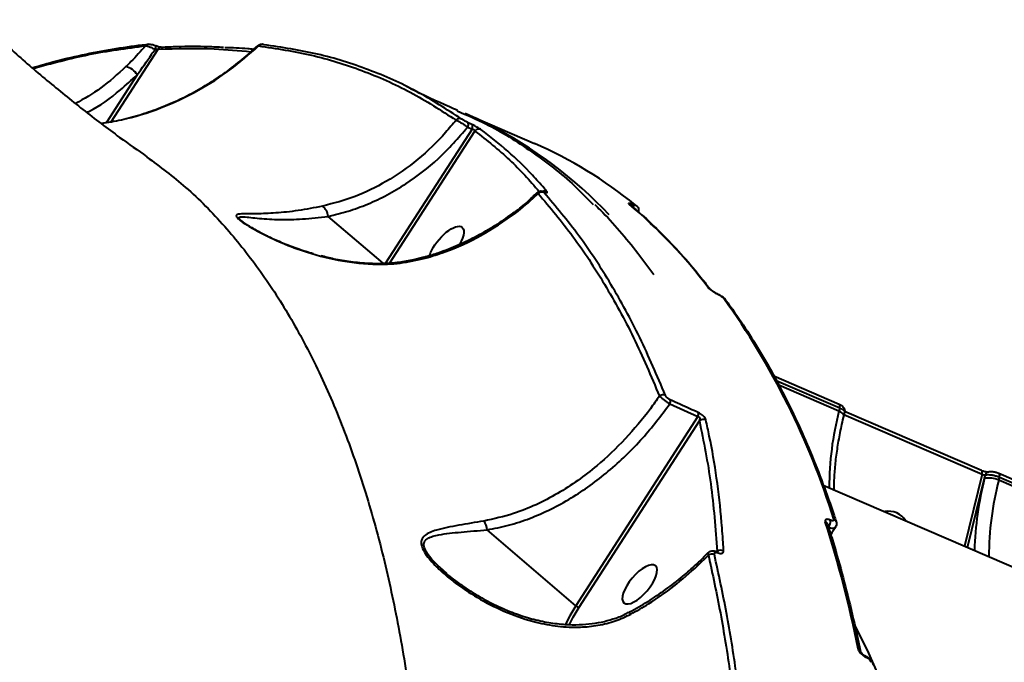
# Model space of a CAD drawing. Units: millimetres. Extents: x -517 to 18332, y 671 to 14386.
# Drawn here: x 10190 to 10378, y 5516 to 5639 of the extents above; entities that cross this region are included whole.
import ezdxf

# ---------------------------------------------------------------- set-up
doc = ezdxf.new("R2010")
doc.units = ezdxf.units.MM
doc.layers.add('DiKom', color=7, linetype='Continuous')
doc.styles.add('style1', font='arialbd_0.ttf', dxfattribs={"width": 0.8})
doc.dimstyles.new('1-50', dxfattribs={"dimtxt": 700, "dimasz": 300, "dimexe": 100, "dimexo": 0, "dimgap": 300, "dimtad": 1, "dimtxsty": 'style1', "dimcen": 200, "dimclrd": 7, "dimclre": 7, "dimclrt": 7, "dimadec": 1, "dimazin": 2, "dimtfac": 1, "dimtmove": 0, "dimatfit": 2, "dimfxl": 0, "dimlwd": 25, "dimlwe": 18, "dimarcsym": 0})

# ---------------------------------------------------------------- blocks, each defined once
blk = doc.blocks.new('*D1')
at = {"layer": 'Defpoints', "color": 0, "linetype": 'Continuous', "transparency": 16777216}
for p in [(3671.65, 7765.61), (12731.83, 5100.34), (12731.83, 2161.98)]:
    blk.add_point(p, dxfattribs=at)
at = {"layer": 'DiKom', "color": 7, "linetype": 'Continuous', "lineweight": 18, "transparency": 16777216}
for p, q in [((3671.65, 7765.61), (3671.65, 2061.98)), ((12731.83, 5100.34), (12731.83, 2061.98))]:
    blk.add_line(p, q, dxfattribs=at)
at = {"layer": 'DiKom', "color": 7, "linetype": 'Continuous', "lineweight": 25, "transparency": 16777216}
blk.add_line((3971.65, 2161.98), (12431.83, 2161.98), dxfattribs=at)
at = {"layer": 'DiKom', "color": 7, "linetype": 'Continuous', "transparency": 16777216}
for points in [[(3971.65, 2211.98), (3971.65, 2111.98), (3671.65, 2161.98)], [(12431.83, 2211.98), (12431.83, 2111.98), (12731.83, 2161.98)]]:
    blk.add_solid(points, dxfattribs=at)
at = {"layer": 'DiKom', "color": 7, "linetype": 'Continuous', "lineweight": 40, "transparency": 16777216, "insert": (6327.65, 2819.62), "char_height": 700, "attachment_point": 5, "style": 'style1'}
blk.add_mtext('9050', dxfattribs=at)
blk = doc.blocks.new('*D2')
at = {"layer": 'Defpoints', "color": 0, "transparency": 16777216}
for p in [(6645.58, 12379.11), (1929.09, 3735.51), (12469.55, 3735.51)]:
    blk.add_point(p, dxfattribs=at)
at = {"layer": 'DiKom', "color": 7, "lineweight": 18, "transparency": 16777216}
for p, q in [((6645.58, 12379.11), (1829.09, 12379.11)), ((12469.55, 3735.51), (1829.09, 3735.51))]:
    blk.add_line(p, q, dxfattribs=at)
at = {"layer": 'DiKom', "color": 7, "lineweight": 25, "transparency": 16777216}
blk.add_line((1929.09, 12079.11), (1929.09, 4035.51), dxfattribs=at)
at = {"layer": 'DiKom', "color": 7, "transparency": 16777216}
for points in [[(1879.09, 12079.11), (1979.09, 12079.11), (1929.09, 12379.11)], [(1879.09, 4035.51), (1979.09, 4035.51), (1929.09, 3735.51)]]:
    blk.add_solid(points, dxfattribs=at)
at = {"layer": 'DiKom', "color": 7, "lineweight": 200, "transparency": 16777216, "insert": (1271.45, 10896.11), "char_height": 700, "attachment_point": 5, "rotation": 90, "style": 'style1'}
blk.add_mtext('8650', dxfattribs=at)
blk = doc.blocks.new('*D3')
at = {"layer": 'Defpoints', "color": 0, "transparency": 16777216}
for p in [(6195.04, 14386.22), (599.41, 1915), (13408.24, 1915)]:
    blk.add_point(p, dxfattribs=at)
at = {"layer": 'DiKom', "color": 7, "lineweight": 18, "transparency": 16777216}
for p, q in [((6195.04, 14386.22), (499.41, 14386.22)), ((13408.24, 1915), (499.41, 1915))]:
    blk.add_line(p, q, dxfattribs=at)
at = {"layer": 'DiKom', "color": 7, "lineweight": 25, "transparency": 16777216}
blk.add_line((599.41, 14086.22), (599.41, 2215), dxfattribs=at)
at = {"layer": 'DiKom', "color": 7, "transparency": 16777216}
for points in [[(549.41, 14086.22), (649.41, 14086.22), (599.41, 14386.22)], [(549.41, 2215), (649.41, 2215), (599.41, 1915)]]:
    blk.add_solid(points, dxfattribs=at)
at = {"layer": 'DiKom', "color": 7, "lineweight": 200, "transparency": 16777216, "insert": (-57.99, 10793.86), "char_height": 700, "attachment_point": 5, "rotation": 90, "style": 'style1'}
blk.add_mtext('12500', dxfattribs=at)
blk = doc.blocks.new('*D4')
at = {"layer": 'Defpoints', "color": 0, "transparency": 16777216}
for p in [(2160.11, 7144.61), (14807.85, 6009.06), (14807.85, 770.86)]:
    blk.add_point(p, dxfattribs=at)
at = {"layer": 'DiKom', "color": 7, "lineweight": 18, "transparency": 16777216}
for p, q in [((2160.11, 7144.61), (2160.11, 670.86)), ((14807.85, 6009.06), (14807.85, 670.86))]:
    blk.add_line(p, q, dxfattribs=at)
at = {"layer": 'DiKom', "color": 7, "lineweight": 25, "transparency": 16777216}
blk.add_line((2460.11, 770.86), (14507.85, 770.86), dxfattribs=at)
at = {"layer": 'DiKom', "color": 7, "transparency": 16777216}
for points in [[(2460.11, 820.86), (2460.11, 720.86), (2160.11, 770.86)], [(14507.85, 820.86), (14507.85, 720.86), (14807.85, 770.86)]]:
    blk.add_solid(points, dxfattribs=at)
at = {"layer": 'DiKom', "color": 7, "lineweight": 200, "transparency": 16777216, "insert": (6361.75, 1428.26), "char_height": 700, "attachment_point": 5, "style": 'style1'}
blk.add_mtext('12650', dxfattribs=at)

msp = doc.modelspace()

# ---------------------------------------------------------------- linework, layer by layer
at = {"layer": 'DiKom', "color": 7, "linetype": 'Continuous', "lineweight": 40}
for p, q in [((10207.631, 5619.817), (10216.577, 5633.693)), ((10216.204, 5634.355), (10216.201, 5634.356)), ((10212.614, 5628.777), (10206.754, 5619.688)), ((10275.295, 5621.392), (10288.549, 5615.652)), ((10205.706, 5619.534), (10206.534, 5619.656)), ((10276.575, 5619.292), (10275.769, 5619.684)), ((10276.611, 5618.387), (10260.085, 5592.754)), ((10260.922, 5592.821), (10277.172, 5618.025)), ((10275.802, 5618.78), (10276.611, 5618.387)), ((10284.736, 5602.465), (10284.739, 5602.466)), ((10307.372, 5603.942), (10307.345, 5603.954)), ((10259.602, 5592.725), (10249.083, 5601.71)), ((10323.444, 5586.93), (10323.529, 5586.893)), ((10323.529, 5586.861), (10323.615, 5586.824)), ((10334.289, 5571.221), (10346.802, 5565.802)), ((10334.781, 5570.313), (10346.922, 5565.055)), ((10346.774, 5564.449), (10335.256, 5569.437)), ((10314.448, 5565.831), (10319.815, 5563.41)), ((10346.922, 5565.055), (10346.774, 5564.449)), ((10319.815, 5563.41), (10296.491, 5527.233)), ((10347.834, 5564.258), (10347.68, 5563.632)), ((10347.726, 5563.816), (10374.122, 5552.385)), ((10347.859, 5564.454), (10374.001, 5553.132)), ((10297.088, 5526.926), (10320.084, 5562.595)), ((10374.122, 5552.385), (10370.751, 5538.641)), ((10374.624, 5551.599), (10374.781, 5552.241)), ((10377.31, 5551.225), (10377.459, 5551.83)), ((10377.338, 5552.578), (10377.326, 5552.582)), ((10377.338, 5552.578), (10445.839, 5522.912)), ((10377.459, 5551.83), (10445.959, 5522.164)), ((10343.781, 5550.322), (10612.64, 5433.885)), ((10371.379, 5538.369), (10374.624, 5551.599)), ((10445.81, 5521.558), (10377.31, 5551.225)), ((10345.16, 5543.586), (10345.115, 5543.605)), ((10296.491, 5527.233), (10279.492, 5541.753)), ((10319.751, 5534.874), (10321.806, 5536.921)), ((10323.485, 5537.59), (10323.496, 5537.585)), ((10271.809, 5533.413), (10270.533, 5534.514)), ((10351.719, 5517.674), (10351.785, 5517.646)), ((10351.872, 5517.439), (10351.938, 5517.411))]:
    msp.add_line(p, q, dxfattribs=at)
at = {"layer": 'DiKom', "color": 7, "linetype": 'Continuous', "lineweight": 40, "flags": 128}
for points in [[(10277.76, 5620.275), (10276.838, 5620.705), (10275.295, 5621.392)], [(10290.436, 5606.436), (10290.467, 5606.423), (10290.589, 5606.349)], [(10306.863, 5603.905), (10306.82, 5603.939), (10306.667, 5604.025)], [(10308.023, 5603.776), (10307.98, 5603.808), (10307.834, 5603.89)], [(10267.428, 5593.831), (10267.445, 5593.835), (10267.552, 5593.808), (10267.676, 5593.701)], [(10346.922, 5565.055), (10346.956, 5565.227), (10346.969, 5565.386), (10346.962, 5565.526), (10346.934, 5565.644), (10346.887, 5565.733), (10346.822, 5565.792), (10346.802, 5565.802)], [(10347.681, 5563.633), (10347.686, 5563.703), (10347.637, 5563.844), (10347.516, 5563.995), (10347.327, 5564.15), (10347.076, 5564.303), (10346.774, 5564.449)], [(10374.122, 5552.385), (10374.155, 5552.557), (10374.169, 5552.716), (10374.161, 5552.857), (10374.133, 5552.975), (10374.085, 5553.064), (10374.02, 5553.123), (10374.001, 5553.132)], [(10377.459, 5551.83), (10377.492, 5552.002), (10377.505, 5552.161), (10377.498, 5552.302), (10377.47, 5552.419), (10377.423, 5552.509), (10377.359, 5552.567), (10377.338, 5552.578)], [(10296.491, 5527.233), (10295.316, 5525.266), (10294.506, 5523.678)], [(10295.227, 5523.616), (10295.948, 5525.019), (10297.088, 5526.926)], [(10306.556, 5525.945), (10306.559, 5525.947), (10306.649, 5525.93), (10306.784, 5525.817), (10306.957, 5525.614)], [(10368.299, 5365.143), (10369.255, 5374.953), (10370.013, 5384.614), (10370.57, 5394.118), (10370.928, 5403.456), (10371.085, 5412.619), (10371.042, 5421.599), (10370.797, 5430.387), (10370.353, 5438.976), (10369.708, 5447.357), (10368.864, 5455.522), (10367.822, 5463.464), (10366.581, 5471.175), (10365.145, 5478.649), (10363.513, 5485.878), (10361.687, 5492.856), (10359.67, 5499.575), (10357.462, 5506.031), (10355.067, 5512.216), (10352.485, 5518.125), (10349.81, 5523.582)]]:
    msp.add_lwpolyline(points, dxfattribs=at)
at = {"layer": 'DiKom', "color": 7, "linetype": 'Continuous', "lineweight": 40}
for centre, radius, start, end in [((10214.833, 5633.827), 0.811, 97.16084, 142.53739), ((10236.469, 5633.76), 0.863, 84.68037, 140.33843), ((10236.457, 5633.813), 0.812, 63.70679, 83.50171), ((10214.181, 5634.534), 2.031, 334.25693, 354.96034), ((10217.28, 5633.296), 0.808, 95.02028, 150.57285), ((10209.66, 5626.97), 3.463, 31.46033, 76.98822), ((10274.237, 5619.461), 0.943, 65.81945, 136.30569), ((10275.09, 5619.206), 0.83, 329.14146, 35.1407), ((10275.895, 5618.812), 0.832, 329.31833, 35.23757), ((10277.937, 5617.43), 0.97, 66.31547, 142.1338), ((10240.388, 5542.624), 86.188, 43.54296, 62.82452), ((10255.612, 5539.958), 82.55, 50.75712, 66.48494), ((10289.95, 5605.362), 1, 66.24482, 133.65813), ((10290.531, 5605.582), 0.944, 64.11759, 104.62339), ((10246.461, 5601.556), 2.626, 3.35784, 53.23469), ((10284.679, 5602.17), 0.303, 30.36825, 78.60772), ((10243.339, 5528.894), 98.261, 37.06674, 49.87234), ((10306.836, 5603.571), 0.637, 345.45508, 36.947), ((10306.858, 5603.557), 0.643, 344.87838, 36.84228), ((10321.439, 5587.403), 0.779, 36.82376, 66.93192), ((10323.361, 5586.74), 0.207, 35.50272, 67.51407), ((10323.438, 5586.694), 0.219, 36.2803, 64.83802), ((10204.084, 5499.489), 148.484, 17.35942, 35.6438), ((10324.443, 5585.299), 0.782, 36.72409, 66.88979), ((10313.137, 5566.439), 1.125, 66.7468, 127.82842), ((10313.388, 5566.295), 1.157, 336.35416, 15.87535), ((10318.736, 5563.86), 1.169, 337.35302, 16.71167), ((10403.907, 5549.709), 59.004, 165.53361, 179.87709), ((10320.827, 5561.768), 1.112, 63.95347, 131.97672), ((10375.366, 5547.101), 4.559, 64.76365, 99.37574), ((10375.584, 5552.061), 0.823, 106.51487, 167.37232), ((10436.185, 5535.829), 63.549, 165.63225, 178.21242), ((10434.447, 5536.484), 59.008, 165.5341, 179.87671), ((10356.258, 5541.385), 3.913, 32.51654, 100.65094), ((10276.298, 5541.51), 3.203, 4.3493, 36.87684), ((10125.44, 5473.819), 229.48, 11.34931, 17.62255), ((10343.882, 5542.619), 0.725, 18.9347, 68.28066), ((10343.391, 5543.365), 1.74, 321.20359, 7.93415), ((10343.437, 5543.346), 1.74, 321.19603, 7.93694), ((10345.534, 5543.116), 0.728, 18.95306, 68.17877), ((10322.482, 5535.908), 1.217, 66.84777, 123.71609), ((10324.164, 5536.689), 1.153, 61.41216, 127.94067), ((10323.343, 5537.282), 0.339, 12.63706, 63.3152), ((10318.81, 5534.077), 1.233, 40.26522, 58.1218), ((10508.294, 5833.057), 459.989, 221.06519, 238.19159), ((10297.347, 5528.166), 1.266, 227.44915, 258.159), ((10350.189, 5518.33), 0.692, 12.7182, 69.42503), ((10351.579, 5517.415), 0.294, 4.67639, 62.28914), ((10351.642, 5517.386), 0.297, 4.83447, 60.73339)]:
    msp.add_arc(centre, radius, start, end, dxfattribs=at)
at = {"layer": 'DiKom', "color": 7, "linetype": 'Continuous', "lineweight": 40, "extrusion": (0, 0, -1)}
for start_param, end_param in [(3.8782403, 6.1411996), (6.1411996, 7.4475686)]:
    msp.add_ellipse((10271.71, 5596.05), major_axis=(3.012, 3.564), ratio=0.4016192, start_param=start_param, end_param=end_param, dxfattribs=at)
msp.add_ellipse((10308.68, 5531.319), major_axis=(3.012, 3.564), ratio=0.4016192, dxfattribs=at)
at = {"layer": 'DiKom', "color": 7, "linetype": 'Continuous', "lineweight": 40}
for points, knots in [([(10183.264, 5638.461), (10185.06, 5636.786), (10189.038, 5633.078), (10195.356, 5627.644), (10202.214, 5622.09), (10208.589, 5617.228), (10212.723, 5614.34), (10214.47, 5613.12)], [0, 0, 0, 0, 0.1789743, 0.3962917, 0.6158454, 0.8376486, 1, 1, 1, 1]), ([(10192.528, 5630.146), (10194.024, 5630.576), (10197.489, 5631.571), (10202.841, 5632.796), (10208.585, 5633.839), (10212.55, 5634.437), (10214.573, 5634.604), (10214.734, 5634.617)], [0, 0, 0, 0, 0.1972962, 0.4567134, 0.7168359, 0.9774281, 1, 1, 1, 1]), ([(10214.731, 5634.614), (10214.787, 5634.626), (10214.969, 5634.661), (10215.319, 5634.606), (10215.77, 5634.514), (10216.086, 5634.393), (10216.199, 5634.35)], [0, 0, 0, 0, 0.1179023, 0.3818356, 0.7784477, 1, 1, 1, 1]), ([(10235.653, 5634.339), (10235.67, 5634.359), (10235.748, 5634.452), (10235.938, 5634.546), (10236.179, 5634.62), (10236.388, 5634.635), (10236.499, 5634.623), (10236.548, 5634.617)], [0, 0, 0, 0, 0.0745735, 0.3490727, 0.5944802, 0.8222878, 1, 1, 1, 1]), ([(10274.623, 5620.321), (10271.78, 5622.163), (10266.094, 5625.845), (10256.857, 5629.916), (10247.156, 5632.992), (10240.263, 5634.025), (10236.816, 5634.541)], [0, 0, 0, 0, 0.2484768, 0.4969545, 0.7484768, 1, 1, 1, 1]), ([(10192.676, 5630.017), (10196.238, 5630.975), (10203.56, 5632.942), (10210.582, 5633.853), (10214.189, 5634.321)], [0, 0, 0, 0, 0.4864552, 1, 1, 1, 1]), ([(10205.762, 5619.49), (10207.032, 5619.704), (10210.849, 5620.345), (10217.181, 5622.304), (10224.132, 5625.588), (10230.435, 5629.605), (10234.004, 5632.733), (10235.804, 5634.311)], [0, 0, 0, 0, 0.1161119, 0.3488604, 0.5873478, 0.7918634, 1, 1, 1, 1]), ([(10206.534, 5619.656), (10206.921, 5619.709), (10208.574, 5619.939), (10211.483, 5620.647), (10215.237, 5621.78), (10218.939, 5623.225), (10222.555, 5624.945), (10226.067, 5626.932), (10229.448, 5629.179), (10232.672, 5631.634), (10234.664, 5633.45), (10235.648, 5634.347)], [0, 0, 0, 0, 0.0363635, 0.1555456, 0.2754873, 0.3960691, 0.5171523, 0.637901, 0.7594159, 0.8812246, 1, 1, 1, 1]), ([(10214.189, 5634.321), (10213.272, 5633.293), (10212.046, 5631.917), (10210.764, 5630.662), (10210.439, 5630.344)], [0, 0, 0, 0, 0.7468205, 1, 1, 1, 1]), ([(10212.614, 5628.777), (10213.519, 5630.06), (10214.66, 5631.675), (10215.78, 5633.314), (10216.01, 5633.652)], [0, 0, 0, 0, 0.7939401, 1, 1, 1, 1]), ([(10214.189, 5634.321), (10214.308, 5634.312), (10214.546, 5634.295), (10215.077, 5634.116), (10215.585, 5633.887), (10215.896, 5633.715), (10216.01, 5633.652)], [0, 0, 0, 0, 0.2783823, 0.5566622, 0.8378986, 1, 1, 1, 1]), ([(10216.01, 5633.652), (10216.037, 5633.652), (10216.128, 5633.653), (10216.281, 5633.66), (10216.457, 5633.674), (10216.538, 5633.686), (10216.577, 5633.693)], [0, 0, 0, 0, 0.1262525, 0.4366386, 0.7262419, 1, 1, 1, 1]), ([(10216.205, 5634.359), (10216.288, 5634.328), (10216.503, 5634.247), (10216.819, 5634.162), (10217.068, 5634.113), (10217.201, 5634.101), (10217.218, 5634.101), (10217.225, 5634.101)], [0, 0, 0, 0, 0.1871375, 0.4884978, 0.711265, 0.8787493, 1, 1, 1, 1]), ([(10216.577, 5633.693), (10220.204, 5633.793), (10226.343, 5633.964), (10232.022, 5633.417), (10234.345, 5633.193)], [0, 0, 0, 0, 0.5908995, 1, 1, 1, 1]), ([(10217.209, 5634.073), (10218.215, 5634.121), (10221.26, 5634.267), (10225.22, 5634.269), (10228.111, 5634.126), (10229.082, 5634.078)], [0, 0, 0, 0, 0.246903, 0.7470009, 1, 1, 1, 1]), ([(10234.865, 5633.654), (10234.486, 5633.692), (10232.704, 5633.875), (10230.838, 5633.928), (10229.369, 5633.97)], [0, 0, 0, 0, 0.2127825, 1, 1, 1, 1]), ([(10235.665, 5634.328), (10235.67, 5634.339), (10235.678, 5634.36), (10235.762, 5634.327), (10235.804, 5634.311)], [0, 0, 0, 0, 0.5106776, 1, 1, 1, 1]), ([(10235.804, 5634.311), (10239.204, 5633.804), (10246.005, 5632.788), (10255.662, 5629.752), (10264.932, 5625.693), (10270.681, 5621.973), (10273.555, 5620.112)], [0, 0, 0, 0, 0.2484747, 0.4969507, 0.7484742, 1, 1, 1, 1]), ([(10210.439, 5630.344), (10208.872, 5628.917), (10205.868, 5626.184), (10202.451, 5624.217), (10200.817, 5623.276)], [0, 0, 0, 0, 0.5217927, 1, 1, 1, 1]), ([(10202.939, 5621.595), (10203.079, 5621.659), (10205.381, 5622.717), (10208.645, 5625.172), (10211.545, 5627.806), (10212.614, 5628.777)], [0, 0, 0, 0, 0.0391051, 0.6457508, 1, 1, 1, 1]), ([(10264.136, 5626.562), (10264.381, 5626.436), (10267.077, 5625.043), (10270.332, 5623.562), (10273.354, 5622.24), (10273.869, 5622.015)], [0, 0, 0, 0, 0.0767921, 0.8427694, 1, 1, 1, 1]), ([(10273.804, 5621.868), (10275.645, 5621.085), (10280.61, 5618.973), (10288.083, 5614.166), (10294.923, 5609.009), (10298.594, 5605.181), (10299.762, 5603.964)], [0, 0, 0, 0, 0.1930058, 0.5203919, 0.8475262, 1, 1, 1, 1]), ([(10273.555, 5620.112), (10272.903, 5619.321), (10270.651, 5616.589), (10266.285, 5612.421), (10260.446, 5608.347), (10254.31, 5605.307), (10250.14, 5604.213), (10248.033, 5603.66)], [0, 0, 0, 0, 0.0953063, 0.3289406, 0.5680101, 0.7817939, 1, 1, 1, 1]), ([(10273.555, 5620.112), (10273.671, 5620.065), (10273.904, 5619.971), (10274.412, 5619.695), (10274.966, 5619.358), (10275.447, 5619.038), (10275.707, 5618.85), (10275.802, 5618.78)], [0, 0, 0, 0, 0.2193438, 0.4388094, 0.6560277, 0.8733029, 1, 1, 1, 1]), ([(10275.769, 5619.684), (10275.693, 5619.722), (10275.533, 5619.801), (10275.264, 5619.943), (10274.997, 5620.091), (10274.765, 5620.227), (10274.67, 5620.29), (10274.623, 5620.321)], [0, 0, 0, 0, 0.1797849, 0.3800501, 0.5811877, 0.790703, 1, 1, 1, 1]), ([(10249.083, 5601.71), (10250.362, 5602.013), (10252.92, 5602.62), (10256.697, 5604.013), (10260.405, 5605.761), (10265.017, 5608.501), (10270.387, 5612.595), (10273.982, 5616.702), (10275.802, 5618.78)], [0, 0, 0, 0, 0.1264054, 0.2528126, 0.3829764, 0.5131438, 0.7535715, 1, 1, 1, 1]), ([(10278.327, 5618.318), (10278.257, 5618.366), (10278.117, 5618.463), (10277.758, 5618.674), (10277.343, 5618.902), (10276.929, 5619.118), (10276.687, 5619.237), (10276.575, 5619.292)], [0, 0, 0, 0, 0.2131574, 0.4264846, 0.6306315, 0.8289393, 1, 1, 1, 1]), ([(10276.611, 5618.387), (10276.658, 5618.385), (10276.741, 5618.38), (10276.845, 5618.353), (10276.936, 5618.317), (10276.996, 5618.284), (10277.068, 5618.23), (10277.108, 5618.186), (10277.157, 5618.111), (10277.165, 5618.064), (10277.172, 5618.025)], [0, 0, 0, 0, 0.1792814, 0.3191216, 0.3689895, 0.5165083, 0.5564371, 0.7165505, 0.7656482, 1, 1, 1, 1]), ([(10277.172, 5618.025), (10279.44, 5616.252), (10283.868, 5612.789), (10287.623, 5608.552), (10289.456, 5606.485)], [0, 0, 0, 0, 0.5120983, 1, 1, 1, 1]), ([(10290.943, 5606.432), (10290.762, 5606.647), (10289.86, 5607.722), (10287.452, 5610.406), (10283.529, 5614.277), (10280.062, 5616.97), (10278.327, 5618.318)], [0, 0, 0, 0, 0.048062, 0.2403217, 0.6198804, 1, 1, 1, 1]), ([(10214.425, 5613.06), (10216.939, 5611.199), (10222.168, 5607.328), (10229.265, 5600.101), (10235.885, 5591.843), (10241.809, 5582.73), (10247.223, 5572.557), (10252.081, 5561.31), (10256.353, 5549.011), (10259.923, 5536.01), (10262.807, 5522.394), (10265.035, 5508.255), (10266.666, 5493.291), (10267.651, 5477.506), (10268.035, 5460.983), (10267.731, 5449.48), (10267.579, 5443.73)], [0, 0, 0, 0, 0.0698347, 0.1452838, 0.2161466, 0.287065, 0.3579292, 0.4308576, 0.5038456, 0.5767753, 0.6463566, 0.7159883, 0.7855704, 0.8570289, 0.9285413, 1, 1, 1, 1]), ([(10284.734, 5602.467), (10284.782, 5602.502), (10285.653, 5603.135), (10287.13, 5604.378), (10288.472, 5605.681), (10289.085, 5606.276)], [0, 0, 0, 0, 0.0307058, 0.5576138, 1, 1, 1, 1]), ([(10289.103, 5606.256), (10289.109, 5606.241), (10289.118, 5606.217), (10289.222, 5606.12), (10289.259, 5606.085)], [0, 0, 0, 0, 0.6485232, 1, 1, 1, 1]), ([(10289.107, 5606.254), (10289.121, 5606.273), (10289.197, 5606.377), (10289.403, 5606.477), (10289.666, 5606.557), (10289.917, 5606.565), (10290.17, 5606.525), (10290.33, 5606.478), (10290.433, 5606.437), (10290.436, 5606.435)], [0, 0, 0, 0, 0.0445221, 0.2429503, 0.4147362, 0.5763846, 0.7467152, 0.9908609, 1, 1, 1, 1]), ([(10290.353, 5606.277), (10290.34, 5606.292), (10290.294, 5606.347), (10290.285, 5606.406), (10290.377, 5606.419), (10290.519, 5606.372), (10290.589, 5606.349)], [0, 0, 0, 0, 0.1085897, 0.3983447, 0.6996018, 1, 1, 1, 1]), ([(10313.581, 5567.473), (10311.988, 5571.224), (10308.803, 5578.726), (10303.248, 5588.847), (10297.174, 5598.183), (10292.627, 5603.579), (10290.353, 5606.277)], [0, 0, 0, 0, 0.2486172, 0.4972332, 0.748617, 1, 1, 1, 1]), ([(10290.427, 5606.441), (10290.449, 5606.432), (10290.505, 5606.41), (10290.539, 5606.403), (10290.53, 5606.404), (10290.529, 5606.404)], [0, 0, 0, 0, 0.3388055, 0.8910269, 1, 1, 1, 1]), ([(10290.589, 5606.349), (10290.689, 5606.316), (10290.888, 5606.25), (10291.019, 5606.269), (10291.009, 5606.347), (10290.955, 5606.416), (10290.943, 5606.432)], [0, 0, 0, 0, 0.305375, 0.611485, 0.9125873, 1, 1, 1, 1]), ([(10284.94, 5602.323), (10286.226, 5603.367), (10287.71, 5604.572), (10289.077, 5605.907), (10289.259, 5606.085)], [0, 0, 0, 0, 0.8666411, 1, 1, 1, 1]), ([(10289.259, 5606.085), (10291.505, 5603.421), (10295.996, 5598.094), (10302.047, 5588.819), (10307.623, 5578.69), (10310.839, 5571.115), (10312.446, 5567.328)], [0, 0, 0, 0, 0.2486147, 0.4972294, 0.748615, 1, 1, 1, 1]), ([(10248.033, 5603.66), (10246.447, 5603.355), (10243.229, 5602.735), (10239.024, 5602.304), (10235.921, 5602.192), (10233.796, 5602.202), (10232.427, 5602.193), (10231.56, 5602.09), (10231.45, 5601.724), (10232.012, 5601.131), (10233.027, 5600.4), (10234.264, 5599.63), (10236.418, 5598.413), (10239.778, 5596.784), (10244.915, 5594.809), (10249.896, 5593.48), (10254.517, 5592.77), (10258.488, 5592.499), (10262.961, 5592.625), (10266.088, 5593.338), (10267.676, 5593.701)], [0, 0, 0, 0, 0.0820688, 0.1664743, 0.2508361, 0.2942475, 0.3376038, 0.3839942, 0.4157887, 0.4428468, 0.4698378, 0.4939824, 0.5187283, 0.5886151, 0.6603846, 0.7589142, 0.8097122, 0.8604911, 0.9291629, 1, 1, 1, 1]), ([(10267.413, 5593.921), (10268.241, 5594.158), (10270.312, 5594.752), (10273.556, 5596.031), (10277.133, 5597.702), (10280.585, 5599.671), (10283.113, 5601.286), (10284.428, 5602.316), (10284.693, 5602.524)], [0, 0, 0, 0, 0.1350493, 0.3377329, 0.5412107, 0.745048, 0.9486451, 1, 1, 1, 1]), ([(10300.089, 5603.955), (10300.446, 5603.611), (10302.076, 5602.039), (10304.83, 5598.957), (10308.251, 5594.865), (10310.365, 5591.952), (10311.37, 5590.567)], [0, 0, 0, 0, 0.0879508, 0.4012474, 0.7153257, 1, 1, 1, 1]), ([(10307.345, 5603.954), (10307.284, 5603.98), (10307.085, 5604.064), (10306.796, 5604.168), (10306.577, 5604.214), (10306.514, 5604.172), (10306.616, 5604.074), (10306.667, 5604.025)], [0, 0, 0, 0, 0.093155, 0.3038797, 0.5302315, 0.7651775, 1, 1, 1, 1]), ([(10306.861, 5603.907), (10306.86, 5603.907), (10306.857, 5603.91), (10306.863, 5603.905), (10306.867, 5603.902)], [0, 0, 0, 0, 0.3485025, 1, 1, 1, 1]), ([(10306.863, 5603.905), (10307.567, 5603.305), (10309.602, 5601.571), (10312.86, 5598.49), (10316.583, 5594.568), (10319.635, 5591.002), (10321.42, 5588.7), (10322.059, 5587.877)], [0, 0, 0, 0, 0.129336, 0.3739668, 0.6186901, 0.8635493, 1, 1, 1, 1]), ([(10307.834, 5603.89), (10307.869, 5603.858), (10307.939, 5603.793), (10307.897, 5603.765), (10307.747, 5603.796), (10307.549, 5603.867), (10307.413, 5603.925), (10307.372, 5603.942)], [0, 0, 0, 0, 0.2336541, 0.4672832, 0.6955407, 0.9086919, 1, 1, 1, 1]), ([(10308.02, 5603.772), (10308.046, 5603.752), (10308.133, 5603.687), (10308.284, 5603.522), (10308.438, 5603.235), (10308.49, 5602.893), (10308.446, 5602.579), (10308.335, 5602.419), (10308.294, 5602.359)], [0, 0, 0, 0, 0.0811551, 0.2662208, 0.4630211, 0.6589543, 0.8729927, 1, 1, 1, 1]), ([(10232.504, 5600.881), (10232.337, 5601.037), (10231.945, 5601.402), (10232.137, 5601.627), (10232.946, 5601.627), (10234.279, 5601.489), (10236.525, 5601.247), (10239.759, 5601.057), (10244.141, 5601.126), (10247.423, 5601.514), (10249.083, 5601.71)], [0, 0, 0, 0, 0.0483114, 0.1136112, 0.2011389, 0.3005647, 0.4001742, 0.6062293, 0.8009069, 1, 1, 1, 1]), ([(10232.564, 5600.823), (10232.56, 5600.826), (10232.523, 5600.852), (10232.513, 5600.868), (10232.504, 5600.881)], [0, 0, 0, 0, 0.10572, 1, 1, 1, 1]), ([(10232.566, 5600.826), (10232.614, 5600.786), (10232.75, 5600.672), (10233.238, 5600.328), (10233.997, 5599.842), (10235.087, 5599.208), (10236.27, 5598.564), (10237.121, 5598.152), (10237.487, 5597.975)], [0, 0, 0, 0, 0.0708519, 0.2013524, 0.3747662, 0.5769, 0.8180753, 1, 1, 1, 1]), ([(10267.676, 5593.701), (10268.918, 5594.085), (10272.56, 5595.213), (10278.485, 5597.882), (10282.771, 5600.83), (10284.94, 5602.323)], [0, 0, 0, 0, 0.2035459, 0.5968379, 1, 1, 1, 1]), ([(10237.487, 5597.975), (10237.722, 5597.858), (10238.744, 5597.35), (10240.739, 5596.494), (10243.422, 5595.456), (10245.318, 5594.884), (10246.247, 5594.604)], [0, 0, 0, 0, 0.087022, 0.3783246, 0.6953916, 1, 1, 1, 1]), ([(10247.7, 5594.223), (10248.53, 5594.009), (10250.416, 5593.522), (10253.496, 5593.02), (10256.679, 5592.723), (10259.777, 5592.678), (10262.662, 5592.922), (10265.242, 5593.346), (10266.769, 5593.785), (10267.39, 5593.964)], [0, 0, 0, 0, 0.1288313, 0.2926925, 0.4661472, 0.6062186, 0.7552689, 0.9004858, 1, 1, 1, 1]), ([(10321.745, 5588.12), (10321.755, 5588.107), (10321.833, 5588.008), (10322.03, 5587.809), (10322.386, 5587.523), (10322.765, 5587.266), (10323.156, 5587.035), (10323.405, 5586.919), (10323.529, 5586.861)], [0, 0, 0, 0, 0.0392547, 0.2872261, 0.4951995, 0.6709936, 0.8353082, 1, 1, 1, 1]), ([(10322.064, 5587.87), (10322.066, 5587.868), (10322.072, 5587.859), (10322.159, 5587.764), (10322.354, 5587.591), (10322.662, 5587.363), (10322.999, 5587.153), (10323.264, 5587.01), (10323.393, 5586.954), (10323.441, 5586.933)], [0, 0, 0, 0, 0.0560951, 0.1967629, 0.3852791, 0.6124221, 0.780856, 0.9188772, 1, 1, 1, 1]), ([(10323.53, 5586.89), (10323.546, 5586.884), (10323.7, 5586.824), (10323.923, 5586.707), (10324.099, 5586.59), (10324.143, 5586.56)], [0, 0, 0, 0, 0.0784607, 0.7677468, 1, 1, 1, 1]), ([(10323.615, 5586.824), (10323.695, 5586.786), (10323.857, 5586.711), (10324.109, 5586.562), (10324.349, 5586.398), (10324.571, 5586.218), (10324.694, 5586.091), (10324.743, 5586.027), (10324.75, 5586.017)], [0, 0, 0, 0, 0.1673421, 0.3344822, 0.5091521, 0.7131063, 0.9577691, 1, 1, 1, 1]), ([(10324.143, 5586.56), (10324.236, 5586.501), (10324.483, 5586.344), (10324.807, 5586.089), (10324.97, 5585.857), (10325.049, 5585.744)], [0, 0, 0, 0, 0.2340283, 0.6270279, 1, 1, 1, 1]), ([(10325.07, 5585.766), (10325.659, 5584.958), (10327.366, 5582.617), (10330.07, 5578.54), (10333.13, 5573.453), (10336.029, 5568.104), (10338.765, 5562.5), (10341.338, 5556.647), (10343.701, 5550.653), (10345.291, 5546.168), (10346.094, 5543.74), (10346.221, 5543.357)], [0, 0, 0, 0, 0.0688566, 0.1994186, 0.3300212, 0.4606746, 0.5913704, 0.7221012, 0.8528594, 0.9767783, 1, 1, 1, 1]), ([(10312.446, 5567.328), (10311.873, 5566.516), (10309.839, 5563.636), (10305.956, 5559.026), (10301.233, 5554.52), (10296.851, 5551.128), (10292.972, 5548.614), (10288.88, 5546.489), (10284.182, 5544.58), (10280.779, 5543.846), (10278.86, 5543.433)], [0, 0, 0, 0, 0.0672705, 0.2386096, 0.4121739, 0.5212151, 0.6302443, 0.7425226, 0.8547819, 1, 1, 1, 1]), ([(10312.446, 5567.328), (10312.556, 5567.236), (10312.777, 5567.052), (10313.271, 5566.671), (10313.807, 5566.276), (10314.207, 5565.995), (10314.406, 5565.859), (10314.448, 5565.831)], [0, 0, 0, 0, 0.2435289, 0.4875379, 0.7197748, 0.9418439, 1, 1, 1, 1]), ([(10314.501, 5566.612), (10314.452, 5566.636), (10314.328, 5566.697), (10314.108, 5566.842), (10313.879, 5567.042), (10313.682, 5567.268), (10313.617, 5567.4), (10313.581, 5567.473)], [0, 0, 0, 0, 0.1208036, 0.3075757, 0.5229842, 0.7374722, 1, 1, 1, 1]), ([(10279.492, 5541.753), (10280.867, 5542.015), (10283.616, 5542.538), (10287.688, 5543.89), (10291.694, 5545.634), (10295.56, 5547.762), (10299.232, 5550.2), (10302.729, 5552.926), (10306.071, 5555.954), (10310.121, 5560.123), (10312.754, 5563.597), (10314.448, 5565.831)], [0, 0, 0, 0, 0.1006483, 0.2013161, 0.3052428, 0.4091834, 0.5096371, 0.6100983, 0.7126661, 0.8152378, 1, 1, 1, 1]), ([(10319.856, 5564.196), (10319.319, 5564.433), (10317.529, 5565.222), (10315.748, 5566.039), (10314.501, 5566.612)], [0, 0, 0, 0, 0.2996419, 1, 1, 1, 1]), ([(10346.795, 5565.798), (10346.964, 5565.719), (10347.272, 5565.574), (10347.609, 5565.271), (10347.822, 5564.896), (10347.894, 5564.536), (10347.836, 5564.334), (10347.815, 5564.263)], [0, 0, 0, 0, 0.2743345, 0.5025945, 0.7063042, 0.8968274, 1, 1, 1, 1]), ([(10346.922, 5565.055), (10347.039, 5565.001), (10347.333, 5564.864), (10347.667, 5564.629), (10347.856, 5564.407), (10347.82, 5564.303), (10347.807, 5564.264)], [0, 0, 0, 0, 0.2027183, 0.512066, 0.8215551, 1, 1, 1, 1]), ([(10319.815, 5563.41), (10319.852, 5563.41), (10319.913, 5563.409), (10319.996, 5563.373), (10320.056, 5563.322), (10320.106, 5563.251), (10320.153, 5563.123), (10320.168, 5562.89), (10320.117, 5562.711), (10320.084, 5562.595)], [0, 0, 0, 0, 0.1045245, 0.1740978, 0.2297931, 0.3047966, 0.3967513, 0.6086173, 1, 1, 1, 1]), ([(10321.316, 5562.767), (10321.266, 5562.902), (10321.183, 5563.125), (10320.861, 5563.509), (10320.508, 5563.819), (10320.15, 5564.056), (10319.944, 5564.154), (10319.856, 5564.196)], [0, 0, 0, 0, 0.303878, 0.502304, 0.7016989, 0.8732622, 1, 1, 1, 1]), ([(10347.68, 5563.632), (10347.545, 5563.062), (10347.151, 5561.408), (10346.624, 5558.724), (10346.157, 5555.632), (10345.872, 5552.676), (10345.767, 5550.631), (10345.775, 5549.6), (10345.776, 5549.458)], [0, 0, 0, 0, 0.1125324, 0.3264576, 0.5400754, 0.7532274, 0.965815, 1, 1, 1, 1]), ([(10320.084, 5562.595), (10320.893, 5558.649), (10322.515, 5550.745), (10323.141, 5541.985), (10323.455, 5537.598)], [0, 0, 0, 0, 0.4991747, 1, 1, 1, 1]), ([(10324.716, 5537.701), (10324.696, 5538.069), (10324.595, 5539.911), (10324.252, 5544.635), (10323.452, 5551.678), (10322.349, 5558.134), (10321.543, 5561.746), (10321.316, 5562.767)], [0, 0, 0, 0, 0.0413744, 0.2068718, 0.5381498, 0.8694282, 1, 1, 1, 1]), ([(10374.005, 5553.132), (10374.017, 5553.126), (10374.101, 5553.087), (10374.329, 5553.007), (10374.662, 5552.916), (10374.984, 5552.861), (10375.21, 5552.843), (10375.338, 5552.848), (10375.352, 5552.851), (10375.359, 5552.852)], [0, 0, 0, 0, 0.0301286, 0.2066744, 0.4052782, 0.6112341, 0.7728493, 0.8981646, 1, 1, 1, 1]), ([(10374.122, 5552.385), (10374.171, 5552.365), (10374.269, 5552.326), (10374.435, 5552.278), (10374.591, 5552.247), (10374.71, 5552.235), (10374.761, 5552.239), (10374.781, 5552.241)], [0, 0, 0, 0, 0.2140072, 0.42818, 0.6427386, 0.857811, 1, 1, 1, 1]), ([(10374.781, 5552.241), (10374.865, 5552.26), (10375.076, 5552.308), (10375.564, 5552.308), (10376.197, 5552.223), (10376.868, 5552.061), (10377.262, 5551.907), (10377.459, 5551.83)], [0, 0, 0, 0, 0.1417181, 0.3564034, 0.5709503, 0.7854567, 1, 1, 1, 1]), ([(10375.352, 5552.849), (10375.478, 5552.873), (10375.801, 5552.932), (10376.263, 5552.896), (10376.604, 5552.807), (10376.719, 5552.777)], [0, 0, 0, 0, 0.2971058, 0.7618151, 1, 1, 1, 1]), ([(10376.719, 5552.777), (10376.797, 5552.76), (10377.013, 5552.714), (10377.202, 5552.626), (10377.322, 5552.57)], [0, 0, 0, 0, 0.3627382, 1, 1, 1, 1]), ([(10278.86, 5543.433), (10277.225, 5543.16), (10274.746, 5542.746), (10271.826, 5542.198), (10269.994, 5541.76), (10268.554, 5541.268), (10267.501, 5540.68), (10266.841, 5539.81), (10266.924, 5538.567), (10267.649, 5537.206), (10268.648, 5535.914), (10269.983, 5534.496), (10271.679, 5532.958), (10274.437, 5530.794), (10278.266, 5528.306), (10283.329, 5525.803), (10288.314, 5524.117), (10293.034, 5523.227), (10297.019, 5523.035), (10300.72, 5523.414), (10303.994, 5524.209), (10305.99, 5525.155), (10306.957, 5525.614)], [0, 0, 0, 0, 0.0866935, 0.1314011, 0.1760742, 0.2081992, 0.2409012, 0.2744206, 0.308252, 0.3377425, 0.365053, 0.3930349, 0.4328779, 0.4727625, 0.5545461, 0.6396947, 0.7264127, 0.7889972, 0.852848, 0.9020917, 0.9525884, 1, 1, 1, 1]), ([(10345.115, 5543.605), (10345.025, 5543.641), (10344.798, 5543.73), (10344.483, 5543.779), (10344.231, 5543.724), (10344.1, 5543.562), (10344.134, 5543.382), (10344.151, 5543.293)], [0, 0, 0, 0, 0.1407789, 0.3552596, 0.5700153, 0.7849606, 1, 1, 1, 1]), ([(10344.568, 5542.855), (10344.931, 5541.701), (10345.983, 5538.355), (10347.592, 5532.636), (10349.341, 5525.684), (10350.358, 5520.876), (10350.863, 5518.492)], [0, 0, 0, 0, 0.1499055, 0.4347793, 0.7196711, 1, 1, 1, 1]), ([(10344.793, 5542.255), (10344.917, 5542.212), (10345.229, 5542.101), (10345.656, 5542.058), (10345.986, 5542.125), (10346.063, 5542.264), (10346.093, 5542.318)], [0, 0, 0, 0, 0.2008919, 0.5040601, 0.8065754, 1, 1, 1, 1]), ([(10345.805, 5543.792), (10345.816, 5543.732), (10345.84, 5543.614), (10345.752, 5543.506), (10345.584, 5543.469), (10345.373, 5543.502), (10345.221, 5543.562), (10345.16, 5543.586)], [0, 0, 0, 0, 0.2142945, 0.4284369, 0.642905, 0.8577488, 1, 1, 1, 1]), ([(10346.156, 5542.277), (10345.822, 5541.786), (10345.483, 5541.288), (10345.222, 5540.768), (10345.218, 5540.761)], [0, 0, 0, 0, 0.9860067, 1, 1, 1, 1]), ([(10346.205, 5543.348), (10346.23, 5543.285), (10346.309, 5543.089), (10346.286, 5542.724), (10346.213, 5542.404), (10346.106, 5542.293), (10346.101, 5542.288)], [0, 0, 0, 0, 0.1874107, 0.5874264, 0.9823024, 1, 1, 1, 1]), ([(10270.533, 5534.514), (10270.332, 5534.682), (10269.741, 5535.174), (10268.935, 5536.085), (10268.042, 5537.203), (10267.434, 5538.343), (10267.385, 5539.057), (10267.59, 5539.67), (10268.083, 5540.145), (10269.096, 5540.545), (10270.478, 5540.856), (10272.276, 5541.103), (10275.258, 5541.385), (10277.789, 5541.605), (10279.492, 5541.753)], [0, 0, 0, 0, 0.031749, 0.0931888, 0.1558365, 0.2238771, 0.2906762, 0.3034122, 0.3830652, 0.4575756, 0.5337049, 0.6484801, 0.7633524, 1, 1, 1, 1]), ([(10319.475, 5535.11), (10319.705, 5535.327), (10320.475, 5536.051), (10321.196, 5536.826), (10321.702, 5537.369)], [0, 0, 0, 0, 0.2987258, 1, 1, 1, 1]), ([(10321.724, 5537.349), (10321.724, 5537.349), (10321.659, 5537.335), (10321.681, 5537.186), (10321.77, 5536.998), (10321.806, 5536.921)], [0, 0, 0, 0, 0.003262, 0.5925591, 1, 1, 1, 1]), ([(10321.742, 5537.345), (10321.763, 5537.375), (10321.878, 5537.533), (10322.211, 5537.688), (10322.676, 5537.777), (10323.11, 5537.738), (10323.381, 5537.615), (10323.488, 5537.566)], [0, 0, 0, 0, 0.0570512, 0.3044379, 0.5467437, 0.8224418, 1, 1, 1, 1]), ([(10321.806, 5536.921), (10322.597, 5533.263), (10324.178, 5525.949), (10326.036, 5514.314), (10327.546, 5502.243), (10328.199, 5493.788), (10328.526, 5489.56)], [0, 0, 0, 0, 0.2491208, 0.4982423, 0.7491213, 1, 1, 1, 1]), ([(10322.961, 5537.027), (10322.954, 5537.064), (10322.934, 5537.187), (10322.986, 5537.343), (10323.148, 5537.442), (10323.381, 5537.456), (10323.577, 5537.39), (10323.674, 5537.357)], [0, 0, 0, 0, 0.1043942, 0.345365, 0.5759318, 0.7877588, 1, 1, 1, 1]), ([(10329.698, 5489.603), (10329.373, 5493.807), (10328.722, 5502.215), (10327.216, 5514.28), (10325.353, 5525.963), (10323.758, 5533.339), (10322.961, 5537.027)], [0, 0, 0, 0, 0.2491213, 0.4982434, 0.7491215, 1, 1, 1, 1]), ([(10323.486, 5537.591), (10323.494, 5537.587), (10323.559, 5537.556), (10323.636, 5537.542), (10323.645, 5537.541), (10323.649, 5537.54)], [0, 0, 0, 0, 0.0699671, 0.5771802, 1, 1, 1, 1]), ([(10323.674, 5537.357), (10323.815, 5537.309), (10324.096, 5537.213), (10324.427, 5537.236), (10324.676, 5537.377), (10324.702, 5537.588), (10324.716, 5537.701)], [0, 0, 0, 0, 0.2322274, 0.4640439, 0.7140446, 1, 1, 1, 1]), ([(10306.56, 5525.943), (10306.624, 5525.975), (10307.881, 5526.609), (10310.27, 5528.021), (10313.66, 5530.295), (10316.742, 5532.665), (10318.605, 5534.369), (10319.448, 5535.14)], [0, 0, 0, 0, 0.0137182, 0.2682538, 0.5252042, 0.7853648, 1, 1, 1, 1]), ([(10306.957, 5525.614), (10308.106, 5526.261), (10310.957, 5527.866), (10315.298, 5530.901), (10318.261, 5533.544), (10319.751, 5534.874)], [0, 0, 0, 0, 0.2512724, 0.6234755, 1, 1, 1, 1]), ([(10270.494, 5534.459), (10270.726, 5534.235), (10271.416, 5533.567), (10272.839, 5532.426), (10274.896, 5530.936), (10277.449, 5529.287), (10280.481, 5527.607), (10283.764, 5526.12), (10287.122, 5524.947), (10290.415, 5524.134), (10293.513, 5523.691), (10296.361, 5523.556), (10298.936, 5523.69), (10301.33, 5524.058), (10303.613, 5524.674), (10305.359, 5525.309), (10306.291, 5525.835), (10306.539, 5525.974)], [0, 0, 0, 0, 0.0267425, 0.0795328, 0.1430255, 0.2243461, 0.3147878, 0.4100022, 0.5002708, 0.5857902, 0.6672499, 0.7367145, 0.8005978, 0.8610977, 0.9181599, 0.9782626, 1, 1, 1, 1]), ([(10350.432, 5518.978), (10350.459, 5518.886), (10350.519, 5518.678), (10350.743, 5518.322), (10351.071, 5517.962), (10351.463, 5517.645), (10351.736, 5517.508), (10351.872, 5517.439)], [0, 0, 0, 0, 0.1741701, 0.3895832, 0.5958185, 0.7978723, 1, 1, 1, 1]), ([(10350.863, 5518.487), (10350.863, 5518.489), (10350.861, 5518.504), (10350.875, 5518.446), (10350.938, 5518.336), (10351.056, 5518.174), (10351.234, 5517.99), (10351.442, 5517.825), (10351.617, 5517.719), (10351.692, 5517.688), (10351.716, 5517.678)], [0, 0, 0, 0, 0.0195297, 0.1587036, 0.2975581, 0.4458501, 0.6149665, 0.7892211, 0.9325986, 1, 1, 1, 1]), ([(10351.784, 5517.637), (10351.824, 5517.622), (10352.084, 5517.525), (10352.539, 5517.196), (10353.032, 5516.626), (10353.3, 5516.181), (10353.305, 5515.919), (10353.305, 5515.914)], [0, 0, 0, 0, 0.0544026, 0.3553388, 0.6533869, 0.9927809, 1, 1, 1, 1]), ([(10351.938, 5517.411), (10352.028, 5517.366), (10352.208, 5517.276), (10352.465, 5517.068), (10352.678, 5516.832), (10352.822, 5516.601), (10352.859, 5516.466), (10352.876, 5516.405)], [0, 0, 0, 0, 0.2039493, 0.4079691, 0.6134979, 0.8265154, 1, 1, 1, 1])]:
    msp.add_open_spline(points, degree=3, knots=knots, dxfattribs=at)

# ---------------------------------------------------------------- dimensions: what is measured, and where the dimension line sits
at = {"layer": 'DiKom', "color": 3, "lineweight": 200}
for base, p1, p2, text, picture, middle in [((599.413, 1915.001), (6195.042, 14386.223), (13408.239, 1915.001), '12500', '*D3', (599.413, 10793.864)), ((1929.089, 3735.514), (6645.582, 12379.108), (12469.555, 3735.514), '8650', '*D2', (1929.089, 10896.108))]:
    dim = msp.add_linear_dim(base=base, p1=p1, p2=p2, angle=90, text=text, dimstyle='1-50', dxfattribs=at)
    dim.commit()
    dim.dimension.update_dxf_attribs({"geometry": picture, "text_midpoint": middle, "dimtype": 160})
at = {"layer": 'DiKom', "color": 7, "linetype": 'Continuous', "lineweight": 40}
dim = msp.add_linear_dim(base=(12731.828, 2161.979), p1=(3671.651, 7765.614), p2=(12731.828, 5100.344), text='9050', dimstyle='1-50', dxfattribs=at)
dim.commit()
dim.dimension.update_dxf_attribs({"geometry": '*D1', "text_midpoint": (6327.652, 2161.979), "dimtype": 160})
at = {"layer": 'DiKom', "color": 3, "lineweight": 200}
dim = msp.add_linear_dim(base=(14807.853, 770.862), p1=(2160.115, 7144.614), p2=(14807.853, 6009.056), text='12650', dimstyle='1-50', dxfattribs=at)
dim.commit()
dim.dimension.update_dxf_attribs({"geometry": '*D4', "text_midpoint": (6361.746, 770.862), "dimtype": 160})

doc.saveas('drawing.dxf')
